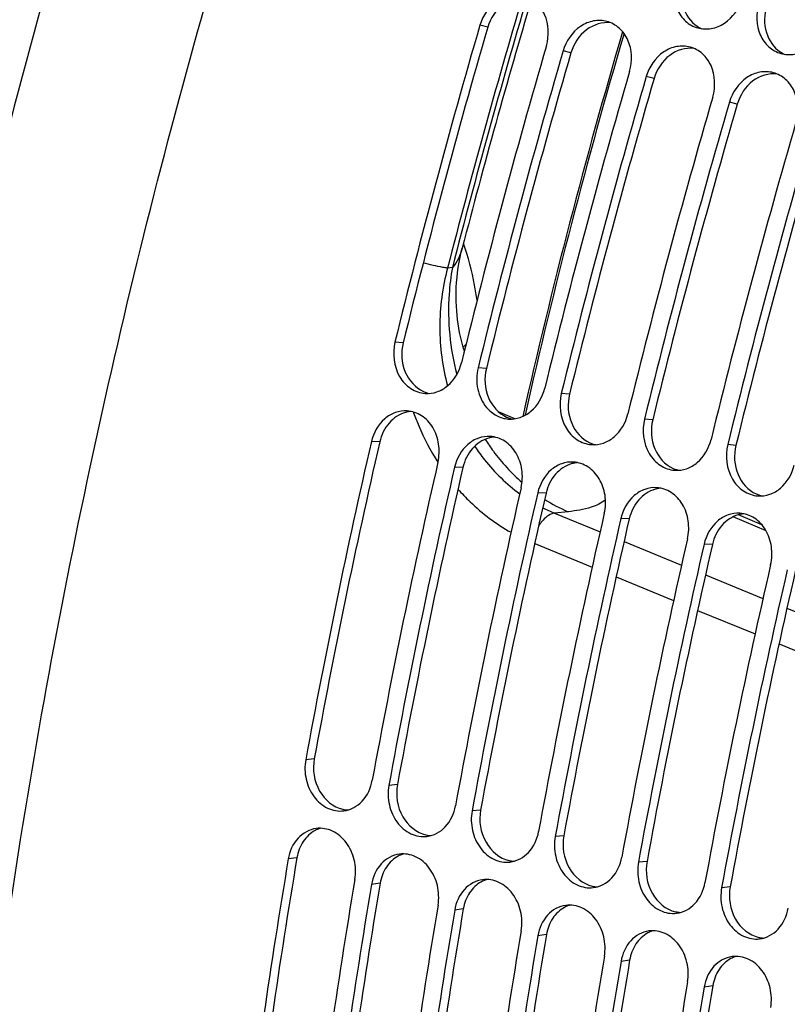
# Model space of a CAD drawing. Units: millimetres. Extents: x 0 to 594, y 0 to 420.
# Drawn here: x 55 to 59, y 98 to 104 of the extents above; entities that cross this region are included whole.
import ezdxf

# ---------------------------------------------------------------- set-up
doc = ezdxf.new("R2010")
doc.units = ezdxf.units.MM
doc.header["$LTSCALE"] = 32.67
doc.layers.get('0').update_dxf_attribs({"linetype": 'CONTINUOUS'})
doc.layers.add('SOLIDES', color=7, linetype='CONTINUOUS')

msp = doc.modelspace()

# ---------------------------------------------------------------- linework, layer by layer
at = {"color": 9, "linetype": 'CONTINUOUS'}
msp.add_line((59.370242, 100.85662), (59.177815, 100.939347), dxfattribs=at)
at = {"layer": 'SOLIDES', "color": 9, "linetype": 'CONTINUOUS'}
for p, q in [((57.741362, 103.805667), (57.695167, 103.817191)), ((58.228166, 103.655693), (58.181971, 103.667217)), ((58.71497, 103.50572), (58.668775, 103.517244)), ((59.201773, 103.355746), (59.155579, 103.36727)), ((57.53436, 102.39835), (57.506043, 102.395401)), ((57.246295, 101.95715), (57.198172, 101.961472)), ((57.733099, 101.807176), (57.684976, 101.811498)), ((58.219903, 101.657203), (58.17178, 101.661524)), ((58.706707, 101.507229), (58.658583, 101.511551)), ((57.108889, 101.377321), (57.06023, 101.379383)), ((59.193511, 101.357256), (59.145387, 101.361577)), ((57.595693, 101.227347), (57.547034, 101.22941)), ((58.082496, 101.077374), (58.033838, 101.079436)), ((58.212296, 100.96914), (58.131854, 100.960761)), ((58.131854, 100.960761), (58.398723, 100.85138)), ((58.5693, 100.9274), (58.520641, 100.929463)), ((58.538968, 100.793901), (58.87525, 100.656091)), ((58.016056, 100.782747), (58.352334, 100.644624)), ((59.056104, 100.777427), (59.007445, 100.779489)), ((58.492682, 100.586983), (58.829, 100.448866)), ((59.015501, 100.598619), (59.351759, 100.46084)), ((58.969339, 100.391238), (59.305636, 100.253151)), ((59.492097, 100.403343), (59.828478, 100.265536)), ((59.446085, 100.195487), (59.782485, 100.057381)), ((56.726085, 99.521398), (56.675934, 99.51623)), ((57.212889, 99.371424), (57.162738, 99.366256)), ((57.699692, 99.221451), (57.649542, 99.216283)), ((58.186496, 99.071477), (58.136346, 99.066309)), ((56.624532, 98.942696), (56.573986, 98.935273)), ((58.6733, 98.921504), (58.62315, 98.916336)), ((57.111336, 98.792722), (57.06079, 98.785299)), ((59.160104, 98.77153), (59.109954, 98.766362)), ((57.59814, 98.642749), (57.547594, 98.635326)), ((58.084943, 98.492775), (58.034397, 98.485352)), ((58.571747, 98.342801), (58.521201, 98.335379)), ((59.058551, 98.192828), (59.008005, 98.185405))]:
    msp.add_line(p, q, dxfattribs=at)
at = {"layer": 'SOLIDES', "color": 7, "linetype": 'CONTINUOUS'}
for p, q in [((57.899203, 101.513044), (57.80374, 101.553998)), ((59.345648, 100.892015), (59.208684, 100.950882))]:
    msp.add_line(p, q, dxfattribs=at)
msp.add_lwpolyline([(57.604182, 101.908591), (57.599234, 101.925048), (57.592902, 101.947896), (57.586997, 101.971177), (57.581539, 101.994887), (57.576546, 102.019038), (57.572041, 102.04362), (57.568047, 102.068622), (57.564585, 102.094056), (57.561679, 102.119911), (57.559354, 102.146171), (57.557633, 102.172849), (57.556543, 102.199928), (57.556111, 102.227393), (57.556364, 102.255251), (57.557328, 102.283482), (57.559034, 102.312067), (57.561509, 102.34101), (57.564785, 102.370286), (57.568889, 102.39987), (57.573856, 102.429761), (57.579718, 102.459939), (57.586502, 102.490363), (57.591957, 102.512337)], dxfattribs=at)
at = {"layer": 'SOLIDES', "color": 9, "linetype": 'CONTINUOUS'}
for centre, radius, start, end in [((99.190818, 91.72822), 43.028005, 163.4523305, 165.6459797), ((99.126707, 91.748014), 42.934287, 163.444205, 165.6371798), ((92.655867, 93.733014), 35.573697, 163.5949894, 167.3439485), ((92.632138, 93.740335), 35.537577, 163.6086478, 167.3321796), ((58.047736, 101.468447), 0.646609, 132.1566253, 134.1738089), ((58.6891, 102.038629), 1.46608, 199.3569322, 199.5542529), ((58.584878, 101.852676), 0.958881, 237.8233853, 247.1351537), ((58.489276, 101.835583), 0.945021, 243.195504, 247.7767669)]:
    msp.add_arc(centre, radius, start, end, dxfattribs=at)
at = {"layer": 'SOLIDES', "color": 7, "linetype": 'CONTINUOUS'}
for centre, radius, start, end in [((98.995479, 91.788809), 42.769682, 163.4523537, 165.4794433), ((99.540181, 91.615925), 43.587568, 163.7442501, 166.2697619), ((100.018271, 91.472205), 43.679317, 163.7469029, 166.267109), ((100.026985, 91.465952), 43.587568, 163.7442501, 166.2697619), ((100.505075, 91.322231), 43.679317, 163.7469029, 166.267109), ((100.513789, 91.315978), 43.587568, 163.7442501, 166.2697619), ((100.991879, 91.172258), 43.679317, 163.7469029, 166.267109), ((101.000593, 91.166004), 43.587568, 163.7442501, 166.2697619), ((101.478683, 91.022284), 43.679317, 163.7469029, 166.267109), ((101.487397, 91.016031), 43.587568, 163.7442501, 166.2697619), ((98.241346, 91.914127), 42.254886, 167.0556924, 169.6354457), ((98.853707, 91.748168), 42.48244, 167.0626027, 169.6285354), ((98.72815, 91.764153), 42.254886, 167.0556924, 169.6354457), ((99.340511, 91.598195), 42.48244, 167.0626027, 169.6285354), ((99.214953, 91.614179), 42.254886, 167.0556924, 169.6354457), ((99.827315, 91.448221), 42.48244, 167.0626027, 169.6285354), ((99.701757, 91.464206), 42.254886, 167.0556924, 169.6354457), ((100.314119, 91.298248), 42.48244, 167.0626027, 169.6285354), ((100.188561, 91.314232), 42.254886, 167.0556924, 169.6354457), ((100.800923, 91.148274), 42.48244, 167.0626027, 169.6285354), ((100.675365, 91.164259), 42.254886, 167.0556924, 169.6354457), ((95.93885, 92.304985), 39.919334, 170.4393145, 173.120221), ((96.67186, 92.135373), 40.266373, 170.4508694, 173.1086661), ((96.425654, 92.155011), 39.919334, 170.4393145, 173.120221), ((97.158664, 91.9854), 40.266373, 170.4508694, 173.1086661), ((96.912458, 92.005038), 39.919334, 170.4393145, 173.120221), ((97.645468, 91.835426), 40.266373, 170.4508694, 173.1086661), ((97.399262, 91.855064), 39.919334, 170.4393145, 173.120221), ((98.132271, 91.685453), 40.266373, 170.4508694, 173.1086661), ((97.886066, 91.705091), 39.919334, 170.4393145, 173.120221), ((98.619075, 91.535479), 40.266373, 170.4508694, 173.1086661), ((98.372869, 91.555117), 39.919334, 170.4393145, 173.120221)]:
    msp.add_arc(centre, radius, start, end, dxfattribs=at)
at = {"layer": 'SOLIDES', "color": 3, "linetype": 'CONTINUOUS'}
for centre, radius, start, end in [((99.423976, 91.651754), 43.418405, 163.7442501, 166.2697619), ((59.06561, 103.961703), 0.179625, 236.5668384, 241.1634019), ((59.064106, 103.958975), 0.17651, 241.1637535, 246.4003331), ((99.91078, 91.501781), 43.418405, 163.7442501, 166.2697619), ((59.552414, 103.81173), 0.179625, 236.5668384, 241.1634019), ((59.55091, 103.809002), 0.17651, 241.1637535, 246.4003331), ((100.397584, 91.351807), 43.418405, 163.7442501, 166.2697619), ((100.884388, 91.201834), 43.418405, 163.7442501, 166.2697619), ((101.371192, 91.05186), 43.418405, 163.7442501, 166.2697619), ((57.437036, 101.833729), 0.176272, 245.9030205, 252.8479689), ((57.435726, 101.829786), 0.172118, 252.877416, 257.8031837), ((57.307636, 101.381927), 0.175075, 98.8744235, 105.8664335), ((57.307021, 101.385304), 0.171643, 94.6454415, 98.8457453), ((57.92384, 101.683756), 0.176272, 245.9030205, 252.8479689), ((57.92253, 101.679812), 0.172118, 252.877416, 257.8031837), ((98.130181, 91.948798), 42.090895, 167.0556924, 169.6354457), ((57.79444, 101.231953), 0.175075, 98.8744235, 105.8664335), ((57.793825, 101.235331), 0.171643, 94.6454415, 98.8457453), ((58.410643, 101.533782), 0.176272, 245.9030205, 252.8479689), ((58.409334, 101.529839), 0.172118, 252.877416, 257.8031837), ((58.281244, 101.08198), 0.175075, 98.8744235, 105.8664335), ((58.280629, 101.085357), 0.171643, 94.6454415, 98.8457453), ((98.616985, 91.798825), 42.090895, 167.0556924, 169.6354457), ((58.897447, 101.383809), 0.176272, 245.9030205, 252.8479689), ((58.896138, 101.379865), 0.172118, 252.877416, 257.8031837), ((99.103789, 91.648851), 42.090895, 167.0556924, 169.6354457), ((58.768047, 100.932006), 0.175075, 98.8744235, 105.8664335), ((58.767433, 100.935384), 0.171643, 94.6454415, 98.8457453), ((59.384251, 101.233835), 0.176272, 245.9030205, 252.8479689), ((59.382941, 101.229892), 0.172118, 252.877416, 257.8031837), ((99.590593, 91.498878), 42.090895, 167.0556924, 169.6354457), ((59.254851, 100.782033), 0.175075, 98.8744235, 105.8664335), ((59.254237, 100.78541), 0.171643, 94.6454415, 98.8457453), ((100.077397, 91.348904), 42.090895, 167.0556924, 169.6354457), ((100.564201, 91.198931), 42.090895, 167.0556924, 169.6354457), ((56.929853, 99.393608), 0.171471, 257.5111497, 262.2018918), ((56.929466, 99.390789), 0.168626, 262.2022498, 267.9189605), ((56.811608, 98.94997), 0.172266, 113.4592007, 118.1393006), ((56.809979, 98.953762), 0.168139, 106.3990116, 113.4642337), ((57.416657, 99.243635), 0.171471, 257.5111497, 262.2018918), ((57.41627, 99.240816), 0.168626, 262.2022498, 267.9189605), ((57.298412, 98.799997), 0.172266, 113.4592007, 118.1393006), ((57.296782, 98.803789), 0.168139, 106.3990116, 113.4642337), ((95.836622, 92.33814), 39.764408, 170.4393145, 173.120221), ((57.903461, 99.093661), 0.171471, 257.5111497, 262.2018918), ((57.903074, 99.090842), 0.168626, 262.2022498, 267.9189605), ((96.323426, 92.188166), 39.764408, 170.4393145, 173.120221), ((57.785216, 98.650023), 0.172266, 113.4592007, 118.1393006), ((57.783586, 98.653815), 0.168139, 106.3990116, 113.4642337), ((58.390265, 98.943688), 0.171471, 257.5111497, 262.2018918), ((58.389878, 98.940869), 0.168626, 262.2022498, 267.9189605), ((58.27202, 98.50005), 0.172266, 113.4592007, 118.1393006), ((58.27039, 98.503842), 0.168139, 106.3990116, 113.4642337), ((96.810229, 92.038193), 39.764408, 170.4393145, 173.120221), ((58.877069, 98.793714), 0.171471, 257.5111497, 262.2018918), ((58.876682, 98.790895), 0.168626, 262.2022498, 267.9189605), ((97.297033, 91.888219), 39.764408, 170.4393145, 173.120221), ((58.758823, 98.350076), 0.172266, 113.4592007, 118.1393006), ((58.757194, 98.353868), 0.168139, 106.3990116, 113.4642337), ((59.363873, 98.643741), 0.171471, 257.5111497, 262.2018918), ((59.363485, 98.640922), 0.168626, 262.2022498, 267.9189605), ((97.783837, 91.738245), 39.764408, 170.4393145, 173.120221), ((59.245627, 98.200103), 0.172266, 113.4592007, 118.1393006), ((59.243998, 98.203894), 0.168139, 106.3990116, 113.4642337), ((98.270641, 91.588272), 39.764408, 170.4393145, 173.120221)]:
    msp.add_arc(centre, radius, start, end, dxfattribs=at)
at = {"layer": 'SOLIDES', "color": 7, "linetype": 'CONTINUOUS'}
for points, knots in [([(66.468934, 122.041374), (65.880965, 121.645716), (64.714482, 120.737457), (63.073842, 119.13134), (61.49742, 117.252637), (59.473453, 114.364901), (57.278188, 110.273348), (55.288703, 104.94114), (54.011911, 99.408463), (53.595953, 94.810648), (53.704399, 91.319094), (53.994135, 88.915632), (54.489232, 86.708824), (54.971209, 85.33606), (55.248556, 84.696979)], [0, 0, 0, 0, 0.05145649, 0.10701413, 0.16642374, 0.22926102, 0.36279799, 0.50223602, 0.64134093, 0.77391805, 0.83607731, 0.89470737, 0.94941699, 1, 1, 1, 1]), ([(55.715496, 85.405613), (55.2629, 86.700699), (54.63388, 89.57293), (54.431484, 94.177246), (54.913462, 99.140796), (56.057123, 104.213434), (57.804594, 109.140761), (60.068474, 113.674812), (62.733036, 117.587062), (64.821031, 119.789836), (65.909839, 120.710201)], [0, 0, 0, 0, 0.10698649, 0.22746403, 0.35819003, 0.49471777, 0.63200386, 0.76493056, 0.88881867, 1, 1, 1, 1]), ([(58.841074, 104.093559), (58.823232, 104.035337), (58.825432, 103.935867), (58.893572, 103.838011), (58.943963, 103.809423), (58.970006, 103.802106)], [0, 0, 0, 0, 0.52313386, 0.76761232, 1, 1, 1, 1]), ([(57.952151, 103.989638), (57.926862, 103.996476), (57.871002, 103.998205), (57.765109, 103.952995), (57.711634, 103.873677), (57.695167, 103.817191)], [0, 0, 0, 0, 0.23281305, 0.4771028, 1, 1, 1, 1]), ([(58.08461, 103.697212), (58.101782, 103.756118), (58.098559, 103.856105), (58.029347, 103.954194), (57.978399, 103.982541), (57.952151, 103.989638)], [0, 0, 0, 0, 0.52357034, 0.7679782, 1, 1, 1, 1]), ([(58.970006, 103.802106), (58.995366, 103.794981), (59.051584, 103.792771), (59.158529, 103.837624), (59.213138, 103.916868), (59.230518, 103.973581)], [0, 0, 0, 0, 0.2324254, 0.47663571, 1, 1, 1, 1]), ([(59.327878, 103.943586), (59.310036, 103.885364), (59.312236, 103.785893), (59.380376, 103.688038), (59.430767, 103.659449), (59.45681, 103.652132)], [0, 0, 0, 0, 0.52313386, 0.76761232, 1, 1, 1, 1]), ([(58.438954, 103.839665), (58.413666, 103.846502), (58.357806, 103.848231), (58.251913, 103.803021), (58.198438, 103.723704), (58.181971, 103.667217)], [0, 0, 0, 0, 0.23281305, 0.4771028, 1, 1, 1, 1]), ([(58.571414, 103.547238), (58.588586, 103.606145), (58.585363, 103.706132), (58.516151, 103.804221), (58.465203, 103.832567), (58.438954, 103.839665)], [0, 0, 0, 0, 0.52357034, 0.7679782, 1, 1, 1, 1]), ([(59.45681, 103.652132), (59.48217, 103.645007), (59.538387, 103.642797), (59.645333, 103.68765), (59.699942, 103.766895), (59.717321, 103.823607)], [0, 0, 0, 0, 0.2324254, 0.47663571, 1, 1, 1, 1]), ([(58.925758, 103.689691), (58.90047, 103.696529), (58.84461, 103.698258), (58.738716, 103.653048), (58.685241, 103.57373), (58.668775, 103.517244)], [0, 0, 0, 0, 0.23281305, 0.4771028, 1, 1, 1, 1]), ([(59.058218, 103.397265), (59.07539, 103.456171), (59.072167, 103.556158), (59.002955, 103.654247), (58.952007, 103.682594), (58.925758, 103.689691)], [0, 0, 0, 0, 0.52357034, 0.7679782, 1, 1, 1, 1]), ([(59.412562, 103.539717), (59.387273, 103.546555), (59.331414, 103.548284), (59.22552, 103.503074), (59.172045, 103.423757), (59.155579, 103.36727)], [0, 0, 0, 0, 0.23281305, 0.4771028, 1, 1, 1, 1]), ([(59.545022, 103.247291), (59.562194, 103.306198), (59.55897, 103.406185), (59.489759, 103.504274), (59.438811, 103.53262), (59.412562, 103.539717)], [0, 0, 0, 0, 0.52357034, 0.7679782, 1, 1, 1, 1]), ([(57.198172, 101.961472), (57.182087, 101.895631), (57.194976, 101.783827), (57.28431, 101.685419), (57.345298, 101.663664), (57.374986, 101.661554)], [0, 0, 0, 0, 0.52449898, 0.76967377, 1, 1, 1, 1]), ([(57.374986, 101.661554), (57.39819, 101.659905), (57.446861, 101.666697), (57.534428, 101.718279), (57.575235, 101.790819), (57.587615, 101.841493)], [0, 0, 0, 0, 0.23329265, 0.47686424, 1, 1, 1, 1]), ([(57.684976, 101.811498), (57.675124, 101.771171), (57.67313, 101.687192), (57.708355, 101.610096), (57.733755, 101.579762)], [0, 0, 0, 0, 0.51202131, 1, 1, 1, 1]), ([(57.86179, 101.511581), (57.884994, 101.509932), (57.933665, 101.516723), (58.021232, 101.568306), (58.062039, 101.640845), (58.074419, 101.691519)], [0, 0, 0, 0, 0.23329265, 0.47686424, 1, 1, 1, 1]), ([(58.17178, 101.661524), (58.155695, 101.595684), (58.168584, 101.48388), (58.257918, 101.385472), (58.318905, 101.363717), (58.348594, 101.361607)], [0, 0, 0, 0, 0.52449898, 0.76967377, 1, 1, 1, 1]), ([(57.269121, 101.559568), (57.246069, 101.560971), (57.197867, 101.553802), (57.11148, 101.502059), (57.071786, 101.429702), (57.06023, 101.379383)], [0, 0, 0, 0, 0.23376054, 0.47743668, 1, 1, 1, 1]), ([(57.449673, 101.259405), (57.45756, 101.293747), (57.46053, 101.36496), (57.427226, 101.463189), (57.360463, 101.536557), (57.298956, 101.557753), (57.269121, 101.559568)], [0, 0, 0, 0, 0.26861825, 0.52931411, 0.77214376, 1, 1, 1, 1]), ([(57.733755, 101.579762), (57.749952, 101.560419), (57.788766, 101.52774), (57.837723, 101.513291), (57.86179, 101.511581)], [0, 0, 0, 0, 0.51115419, 1, 1, 1, 1]), ([(58.348594, 101.361607), (58.371798, 101.359958), (58.420468, 101.36675), (58.508036, 101.418332), (58.548843, 101.490872), (58.561223, 101.541546)], [0, 0, 0, 0, 0.23329265, 0.47686424, 1, 1, 1, 1]), ([(58.658583, 101.511551), (58.642498, 101.44571), (58.655388, 101.333906), (58.744722, 101.235498), (58.805709, 101.213743), (58.835398, 101.211634)], [0, 0, 0, 0, 0.52449898, 0.76967377, 1, 1, 1, 1]), ([(57.755925, 101.409595), (57.732873, 101.410998), (57.684671, 101.403828), (57.598283, 101.352086), (57.55859, 101.279728), (57.547034, 101.22941)], [0, 0, 0, 0, 0.23376054, 0.47743668, 1, 1, 1, 1]), ([(57.936477, 101.109431), (57.944364, 101.143773), (57.947334, 101.214987), (57.91403, 101.313215), (57.847267, 101.386583), (57.785759, 101.40778), (57.755925, 101.409595)], [0, 0, 0, 0, 0.26861825, 0.52931411, 0.77214376, 1, 1, 1, 1]), ([(58.835398, 101.211634), (58.858602, 101.209985), (58.907272, 101.216776), (58.99484, 101.268358), (59.035647, 101.340898), (59.048027, 101.391572)], [0, 0, 0, 0, 0.23329265, 0.47686424, 1, 1, 1, 1]), ([(59.145387, 101.361577), (59.129302, 101.295737), (59.142192, 101.183933), (59.231525, 101.085525), (59.292513, 101.06377), (59.322202, 101.06166)], [0, 0, 0, 0, 0.52449898, 0.76967377, 1, 1, 1, 1]), ([(58.242729, 101.259621), (58.219677, 101.261024), (58.171474, 101.253855), (58.085087, 101.202112), (58.045394, 101.129755), (58.033838, 101.079436)], [0, 0, 0, 0, 0.23376054, 0.47743668, 1, 1, 1, 1]), ([(58.423281, 100.959458), (58.431168, 100.9938), (58.434138, 101.065013), (58.400834, 101.163242), (58.334071, 101.236609), (58.272563, 101.257806), (58.242729, 101.259621)], [0, 0, 0, 0, 0.26861825, 0.52931411, 0.77214376, 1, 1, 1, 1]), ([(59.322202, 101.06166), (59.345406, 101.060011), (59.394076, 101.066803), (59.481643, 101.118385), (59.522451, 101.190925), (59.53483, 101.241599)], [0, 0, 0, 0, 0.23329265, 0.47686424, 1, 1, 1, 1]), ([(58.729533, 101.109648), (58.706481, 101.111051), (58.658278, 101.103881), (58.571891, 101.052139), (58.532198, 100.979781), (58.520641, 100.929463)], [0, 0, 0, 0, 0.23376054, 0.47743668, 1, 1, 1, 1]), ([(58.910085, 100.809484), (58.917972, 100.843826), (58.920942, 100.91504), (58.887638, 101.013268), (58.820875, 101.086636), (58.759367, 101.107832), (58.729533, 101.109648)], [0, 0, 0, 0, 0.26861825, 0.52931411, 0.77214376, 1, 1, 1, 1]), ([(59.216337, 100.959674), (59.193284, 100.961077), (59.145082, 100.953908), (59.058695, 100.902165), (59.019001, 100.829808), (59.007445, 100.779489)], [0, 0, 0, 0, 0.23376054, 0.47743668, 1, 1, 1, 1]), ([(59.396888, 100.65951), (59.404775, 100.693853), (59.407745, 100.765066), (59.374441, 100.863295), (59.307679, 100.936662), (59.246171, 100.957859), (59.216337, 100.959674)], [0, 0, 0, 0, 0.26861825, 0.52931411, 0.77214376, 1, 1, 1, 1]), ([(56.675934, 99.51623), (56.669082, 99.478747), (56.670958, 99.400969), (56.716567, 99.297771), (56.797192, 99.22634), (56.866691, 99.213497), (56.898344, 99.217282)], [0, 0, 0, 0, 0.26867103, 0.53184029, 0.77522595, 1, 1, 1, 1]), ([(56.898344, 99.217282), (56.938647, 99.222101), (57.020952, 99.267973), (57.057229, 99.351679), (57.065377, 99.396251)], [0, 0, 0, 0, 0.47252736, 1, 1, 1, 1]), ([(57.162738, 99.366256), (57.155885, 99.328773), (57.157762, 99.250996), (57.203371, 99.147798), (57.283996, 99.076367), (57.353495, 99.063523), (57.385148, 99.067308)], [0, 0, 0, 0, 0.26867103, 0.53184029, 0.77522595, 1, 1, 1, 1]), ([(57.385148, 99.067308), (57.425451, 99.072128), (57.507756, 99.117999), (57.544032, 99.201706), (57.552181, 99.246277)], [0, 0, 0, 0, 0.47252736, 1, 1, 1, 1]), ([(57.649542, 99.216283), (57.642689, 99.1788), (57.644566, 99.101022), (57.690175, 98.997824), (57.7708, 98.926393), (57.840299, 98.91355), (57.871952, 98.917335)], [0, 0, 0, 0, 0.26867103, 0.53184029, 0.77522595, 1, 1, 1, 1]), ([(56.963429, 98.815294), (56.969768, 98.853), (56.966861, 98.931045), (56.920306, 99.034316), (56.838882, 99.105614), (56.768949, 99.117908), (56.737236, 99.113769)], [0, 0, 0, 0, 0.26844514, 0.53200907, 0.77545561, 1, 1, 1, 1]), ([(56.737236, 99.113769), (56.697392, 99.108568), (56.616389, 99.062633), (56.581403, 98.979386), (56.573986, 98.935273)], [0, 0, 0, 0, 0.47320473, 1, 1, 1, 1]), ([(57.871952, 98.917335), (57.912255, 98.922154), (57.99456, 98.968025), (58.030836, 99.051732), (58.038985, 99.096304)], [0, 0, 0, 0, 0.47252736, 1, 1, 1, 1]), ([(58.136346, 99.066309), (58.129493, 99.028826), (58.13137, 98.951048), (58.176979, 98.847851), (58.257603, 98.77642), (58.327103, 98.763576), (58.358755, 98.767361)], [0, 0, 0, 0, 0.26867103, 0.53184029, 0.77522595, 1, 1, 1, 1]), ([(57.224039, 98.963795), (57.184196, 98.958594), (57.103193, 98.91266), (57.068206, 98.829412), (57.06079, 98.785299)], [0, 0, 0, 0, 0.47320473, 1, 1, 1, 1]), ([(57.450233, 98.66532), (57.456572, 98.703026), (57.453664, 98.781072), (57.40711, 98.884343), (57.325686, 98.955641), (57.255752, 98.967935), (57.224039, 98.963795)], [0, 0, 0, 0, 0.26844514, 0.53200907, 0.77545561, 1, 1, 1, 1]), ([(58.358755, 98.767361), (58.399059, 98.772181), (58.481364, 98.818052), (58.51764, 98.901759), (58.525789, 98.94633)], [0, 0, 0, 0, 0.47252736, 1, 1, 1, 1]), ([(58.62315, 98.916336), (58.616297, 98.878853), (58.618174, 98.801075), (58.663783, 98.697877), (58.744407, 98.626446), (58.813906, 98.613602), (58.845559, 98.617388)], [0, 0, 0, 0, 0.26867103, 0.53184029, 0.77522595, 1, 1, 1, 1]), ([(57.710843, 98.813822), (57.671, 98.808621), (57.589997, 98.762686), (57.55501, 98.679439), (57.547594, 98.635326)], [0, 0, 0, 0, 0.47320473, 1, 1, 1, 1]), ([(57.937037, 98.515347), (57.943376, 98.553053), (57.940468, 98.631098), (57.893914, 98.734369), (57.81249, 98.805667), (57.742556, 98.817961), (57.710843, 98.813822)], [0, 0, 0, 0, 0.26844514, 0.53200907, 0.77545561, 1, 1, 1, 1]), ([(58.845559, 98.617388), (58.885863, 98.622207), (58.968167, 98.668078), (59.004444, 98.751785), (59.012593, 98.796357)], [0, 0, 0, 0, 0.47252736, 1, 1, 1, 1]), ([(59.109954, 98.766362), (59.103101, 98.728879), (59.104977, 98.651101), (59.150586, 98.547904), (59.231211, 98.476473), (59.30071, 98.463629), (59.332363, 98.467414)], [0, 0, 0, 0, 0.26867103, 0.53184029, 0.77522595, 1, 1, 1, 1]), ([(58.197647, 98.663848), (58.157804, 98.658647), (58.076801, 98.612713), (58.041814, 98.529465), (58.034397, 98.485352)], [0, 0, 0, 0, 0.47320473, 1, 1, 1, 1]), ([(58.423841, 98.365373), (58.43018, 98.403079), (58.427272, 98.481125), (58.380717, 98.584395), (58.299294, 98.655693), (58.22936, 98.667988), (58.197647, 98.663848)], [0, 0, 0, 0, 0.26844514, 0.53200907, 0.77545561, 1, 1, 1, 1]), ([(59.332363, 98.467414), (59.372667, 98.472234), (59.454971, 98.518105), (59.491248, 98.601812), (59.499397, 98.646383)], [0, 0, 0, 0, 0.47252736, 1, 1, 1, 1]), ([(58.684451, 98.513875), (58.644607, 98.508674), (58.563604, 98.462739), (58.528618, 98.379492), (58.521201, 98.335379)], [0, 0, 0, 0, 0.47320473, 1, 1, 1, 1]), ([(58.910644, 98.2154), (58.916984, 98.253106), (58.914076, 98.331151), (58.867521, 98.434422), (58.786098, 98.50572), (58.716164, 98.518014), (58.684451, 98.513875)], [0, 0, 0, 0, 0.26844514, 0.53200907, 0.77545561, 1, 1, 1, 1]), ([(59.397448, 98.065426), (59.403788, 98.103132), (59.40088, 98.181178), (59.354325, 98.284448), (59.272902, 98.355746), (59.202968, 98.368041), (59.171255, 98.363901)], [0, 0, 0, 0, 0.26844514, 0.53200907, 0.77545561, 1, 1, 1, 1]), ([(59.171255, 98.363901), (59.131411, 98.3587), (59.050408, 98.312766), (59.015422, 98.229518), (59.008005, 98.185405)], [0, 0, 0, 0, 0.47320473, 1, 1, 1, 1])]:
    msp.add_open_spline(points, degree=3, knots=knots, dxfattribs=at)
at = {"layer": 'SOLIDES', "color": 3, "linetype": 'CONTINUOUS'}
for points, knots in [([(58.8866, 104.079799), (58.871572, 104.030757), (58.867554, 103.926528), (58.927586, 103.837581), (58.966643, 103.811801)], [0, 0, 0, 0, 0.52291341, 1, 1, 1, 1]), ([(57.974575, 103.981859), (57.925802, 103.98804), (57.815496, 103.952985), (57.756622, 103.858015), (57.741362, 103.805667)], [0, 0, 0, 0, 0.47413472, 1, 1, 1, 1]), ([(59.373404, 103.929825), (59.358375, 103.880784), (59.354358, 103.776555), (59.41439, 103.687608), (59.453447, 103.661827)], [0, 0, 0, 0, 0.52291341, 1, 1, 1, 1]), ([(58.461379, 103.831885), (58.412606, 103.838066), (58.302299, 103.803011), (58.243426, 103.708041), (58.228166, 103.655693)], [0, 0, 0, 0, 0.47413472, 1, 1, 1, 1]), ([(58.948183, 103.681912), (58.89941, 103.688093), (58.789103, 103.653038), (58.73023, 103.558068), (58.71497, 103.50572)], [0, 0, 0, 0, 0.47413472, 1, 1, 1, 1]), ([(59.434986, 103.531938), (59.386214, 103.538119), (59.275907, 103.503064), (59.217034, 103.408094), (59.201773, 103.355746)], [0, 0, 0, 0, 0.47413472, 1, 1, 1, 1]), ([(57.246295, 101.95715), (57.232766, 101.901768), (57.238182, 101.784975), (57.317677, 101.693991), (57.365067, 101.672818)], [0, 0, 0, 0, 0.52344058, 1, 1, 1, 1]), ([(57.733099, 101.807176), (57.719569, 101.751794), (57.724986, 101.635001), (57.804481, 101.544017), (57.851871, 101.522844)], [0, 0, 0, 0, 0.52344058, 1, 1, 1, 1]), ([(58.219903, 101.657203), (58.206373, 101.601821), (58.21179, 101.485028), (58.291285, 101.394044), (58.338675, 101.372871)], [0, 0, 0, 0, 0.52344058, 1, 1, 1, 1]), ([(57.259771, 101.550331), (57.22326, 101.539969), (57.153451, 101.492495), (57.118141, 101.417606), (57.108889, 101.377321)], [0, 0, 0, 0, 0.47868472, 1, 1, 1, 1]), ([(58.706707, 101.507229), (58.693177, 101.451847), (58.698593, 101.335054), (58.778089, 101.24407), (58.825478, 101.222897)], [0, 0, 0, 0, 0.52344058, 1, 1, 1, 1]), ([(57.746575, 101.400358), (57.710063, 101.389995), (57.640255, 101.342521), (57.604944, 101.267632), (57.595693, 101.227347)], [0, 0, 0, 0, 0.47868472, 1, 1, 1, 1]), ([(59.193511, 101.357256), (59.179981, 101.301874), (59.185397, 101.185081), (59.264893, 101.094097), (59.312282, 101.072924)], [0, 0, 0, 0, 0.52344058, 1, 1, 1, 1]), ([(58.233379, 101.250384), (58.196867, 101.240022), (58.127059, 101.192548), (58.091748, 101.117659), (58.082496, 101.077374)], [0, 0, 0, 0, 0.47868472, 1, 1, 1, 1]), ([(58.720183, 101.100411), (58.683671, 101.090048), (58.613863, 101.042574), (58.578552, 100.967685), (58.5693, 100.9274)], [0, 0, 0, 0, 0.47868472, 1, 1, 1, 1]), ([(59.206987, 100.950437), (59.170475, 100.940075), (59.100667, 100.892601), (59.065356, 100.817712), (59.056104, 100.777427)], [0, 0, 0, 0, 0.47868472, 1, 1, 1, 1]), ([(56.726085, 99.521398), (56.714632, 99.458758), (56.732756, 99.328429), (56.836661, 99.238618), (56.892773, 99.226195)], [0, 0, 0, 0, 0.5256208, 1, 1, 1, 1]), ([(57.212889, 99.371424), (57.201436, 99.308784), (57.21956, 99.178455), (57.323465, 99.088644), (57.379577, 99.076221)], [0, 0, 0, 0, 0.5256208, 1, 1, 1, 1]), ([(57.699692, 99.221451), (57.68824, 99.158811), (57.706364, 99.028482), (57.810269, 98.93867), (57.866381, 98.926248)], [0, 0, 0, 0, 0.5256208, 1, 1, 1, 1]), ([(56.730364, 99.101875), (56.702725, 99.087097), (56.653302, 99.039677), (56.630178, 98.976277), (56.624532, 98.942696)], [0, 0, 0, 0, 0.47927499, 1, 1, 1, 1]), ([(58.186496, 99.071477), (58.175044, 99.008837), (58.193168, 98.878508), (58.297073, 98.788697), (58.353184, 98.776274)], [0, 0, 0, 0, 0.5256208, 1, 1, 1, 1]), ([(57.217168, 98.951902), (57.189529, 98.937124), (57.140105, 98.889704), (57.116982, 98.826303), (57.111336, 98.792722)], [0, 0, 0, 0, 0.47927499, 1, 1, 1, 1]), ([(58.6733, 98.921504), (58.661848, 98.858864), (58.679972, 98.728535), (58.783877, 98.638723), (58.839988, 98.6263)], [0, 0, 0, 0, 0.5256208, 1, 1, 1, 1]), ([(57.703972, 98.801928), (57.676333, 98.78715), (57.626909, 98.73973), (57.603786, 98.67633), (57.59814, 98.642749)], [0, 0, 0, 0, 0.47927499, 1, 1, 1, 1]), ([(59.160104, 98.77153), (59.148652, 98.70889), (59.166776, 98.578561), (59.27068, 98.48875), (59.326792, 98.476327)], [0, 0, 0, 0, 0.5256208, 1, 1, 1, 1]), ([(58.190776, 98.651955), (58.163137, 98.637176), (58.113713, 98.589757), (58.090589, 98.526356), (58.084943, 98.492775)], [0, 0, 0, 0, 0.47927499, 1, 1, 1, 1]), ([(58.67758, 98.501981), (58.649941, 98.487203), (58.600517, 98.439783), (58.577393, 98.376383), (58.571747, 98.342801)], [0, 0, 0, 0, 0.47927499, 1, 1, 1, 1]), ([(59.164384, 98.352007), (59.136744, 98.337229), (59.087321, 98.28981), (59.064197, 98.226409), (59.058551, 98.192828)], [0, 0, 0, 0, 0.47927499, 1, 1, 1, 1])]:
    msp.add_open_spline(points, degree=3, knots=knots, dxfattribs=at)
at = {"layer": 'SOLIDES', "color": 9, "linetype": 'CONTINUOUS'}
for points, knots in [([(57.67849, 102.206141), (57.674517, 102.23611), (57.656825, 102.349315), (57.628182, 102.461042), (57.599266, 102.540296)], [0, 0, 0, 0, 0.26380421, 1, 1, 1, 1]), ([(57.506043, 102.395401), (57.496926, 102.396567), (57.448998, 102.404433), (57.401663, 102.415485), (57.363503, 102.425123)], [0, 0, 0, 0, 0.1893257, 1, 1, 1, 1]), ([(57.506043, 102.395401), (57.47604, 102.282934), (57.445189, 102.050237), (57.475562, 101.817317), (57.505783, 101.705936)], [0, 0, 0, 0, 0.50213924, 1, 1, 1, 1]), ([(57.53436, 102.39835), (57.524987, 102.346983), (57.49904, 102.138647), (57.519818, 101.924685), (57.560516, 101.772493)], [0, 0, 0, 0, 0.24893343, 1, 1, 1, 1]), ([(57.307577, 101.547933), (57.316664, 101.522349), (57.355399, 101.42218), (57.405409, 101.32633), (57.448703, 101.258781)], [0, 0, 0, 0, 0.25283556, 1, 1, 1, 1]), ([(57.726083, 101.393153), (57.741316, 101.369265), (57.804107, 101.277675), (57.879508, 101.194583), (57.941689, 101.140058)], [0, 0, 0, 0, 0.25516112, 1, 1, 1, 1]), ([(57.664618, 101.352416), (57.682672, 101.325151), (57.757891, 101.221356), (57.851334, 101.130565), (57.928529, 101.074429)], [0, 0, 0, 0, 0.25517916, 1, 1, 1, 1]), ([(57.567026, 101.10133), (57.589545, 101.07568), (57.68185, 100.978676), (57.790394, 100.896901), (57.877438, 100.848209)], [0, 0, 0, 0, 0.25496452, 1, 1, 1, 1]), ([(58.430125, 101.038621), (58.406819, 101.017465), (58.333422, 100.985963), (58.257574, 100.973856), (58.212296, 100.96914)], [0, 0, 0, 0, 0.40878658, 1, 1, 1, 1]), ([(58.131854, 100.960761), (58.114742, 100.958596), (58.077729, 100.936855), (58.051976, 100.905447), (58.039075, 100.886144)], [0, 0, 0, 0, 0.42624227, 1, 1, 1, 1])]:
    msp.add_open_spline(points, degree=3, knots=knots, dxfattribs=at)
msp.add_open_spline([(57.591957, 102.512337), (57.581284, 102.471126), (57.562186, 102.430568), (57.53436, 102.39835)], degree=3, dxfattribs=at)

doc.saveas('drawing.dxf')
